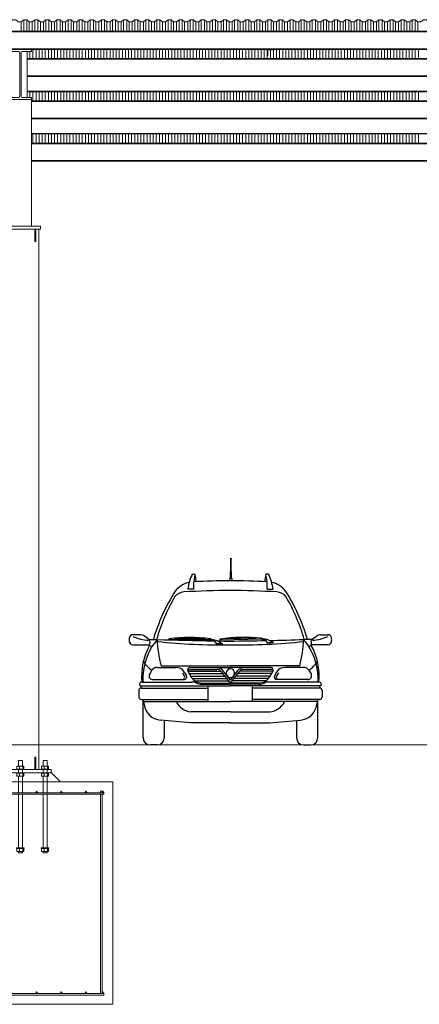
# Model space of a CAD drawing. Extents: x -1909 to 2133, y 2435 to 2805.
# Drawn here: x -289 to -159, y 2435 to 2754 of the extents above; entities that cross this region are included whole.
import ezdxf

# ---------------------------------------------------------------- set-up
doc = ezdxf.new("R2010")
doc.units = 0
doc.header["$LTSCALE"] = 0.25
doc.header["$MEASUREMENT"] = 0
doc.layers.get('0').update_dxf_attribs({"linetype": 'CONTINUOUS', "lineweight": 13})
for name, color, linetype, lineweight in [('COLUMN', 6, 'CONTINUOUS', 13), ('FOOTINGS', 3, 'CONTINUOUS', 13), ('STEEL', 1, 'CONTINUOUS', 13)]:
    doc.layers.add(name, color=color, linetype=linetype, lineweight=lineweight)
doc.layers.add('L1', color=7, linetype='CONTINUOUS')

# ---------------------------------------------------------------- blocks, each defined once
blk = doc.blocks.new('*U234')
at = {"layer": 'COLUMN'}
for points in [[(-6.5, -1), (6.5, -1), (6.5, 0), (-6.5, 0)], [(-5, -5), (-4.625, -5), (-4.625, -1), (-5, -1)], [(5, -5), (4.625, -5), (4.625, -1), (5, -1)], [(-5, -176), (-4.625, -176), (-4.625, -172), (-5, -172)], [(5, -176), (4.625, -176), (4.625, -172), (5, -172)], [(-10, -177), (10, -177), (10, -176), (-10, -176)]]:
    blk.add_lwpolyline(points, close=True, dxfattribs=at)
for points in [[(6, -15.125), (6, -1), (-6, -1), (-6, -15.125)], [(-6, -15.125), (-6, -176), (6, -176), (6, -15.125)]]:
    blk.add_lwpolyline(points, dxfattribs=at)
blk = doc.blocks.new('ANCHORS')
for p, q in [((-8.3, 5.12), (-8.3, 4.12)), ((-7.18, 5.12), (-7.18, 4.12)), ((-0.3, 5.12), (-0.3, 4.12)), ((0.82, 5.12), (0.82, 4.12)), ((7.7, 5.12), (7.7, 4.12)), ((8.82, 5.12), (8.82, 4.12)), ((-8.62, 0), (8.62, 0)), ((-8.3, 1.88), (-8.3, 2.88)), ((-7.18, 1.88), (-7.18, 2.88)), ((-0.3, 1.88), (-0.3, 2.88)), ((0.82, 1.88), (0.82, 2.88)), ((7.7, 1.88), (7.7, 2.88)), ((8.82, 1.88), (8.82, 2.88)), ((-8.3, -22.5), (-8.3, -21.5)), ((-7.18, -22.5), (-7.18, -21.5)), ((-0.3, -22.5), (-0.3, -21.5)), ((0.82, -22.5), (0.82, -21.5)), ((7.7, -22.5), (7.7, -21.5)), ((8.82, -22.5), (8.82, -21.5))]:
    blk.add_line(p, q)
for points in [[(-7.38, 5.12), (-7.38, 7), (-8.62, 7), (-8.62, 5.12)], [(-0.62, 5.12), (-0.62, 7), (0.62, 7), (0.62, 5.12)], [(7.38, 5.12), (7.38, 7), (8.62, 7), (8.62, 5.12)], [(-8.62, 4), (-8.62, 3)], [(-7.38, 3), (-7.38, 4)], [(-0.62, 4), (-0.62, 3)], [(0.62, 3), (0.62, 4)], [(7.38, 4), (7.38, 3)], [(8.62, 3), (8.62, 4)], [(-8.62, 1.88), (-8.62, -3.5)], [(-7.38, -3.5), (-7.38, 1.88)], [(-0.62, -3.5), (-0.62, 1.88)], [(0.62, 1.88), (0.62, -3.5)], [(7.38, -3.5), (7.38, 1.88)], [(8.62, 1.88), (8.62, -3.5)], [(-8.62, -4), (-8.62, -21.38)], [(-7.38, -21.38), (-7.38, -4)], [(-0.62, -21.38), (-0.62, -4)], [(0.62, -4), (0.62, -21.38)], [(7.38, -21.38), (7.38, -4)], [(8.62, -4), (8.62, -21.38)], [(-8.62, -22.5), (-8.62, -23), (-7.38, -23), (-7.38, -22.5)], [(0.62, -22.5), (0.62, -23), (-0.62, -23), (-0.62, -22.5)], [(8.62, -22.5), (8.62, -23), (7.38, -23), (7.38, -22.5)]]:
    blk.add_lwpolyline(points)
for points in [[(-9.25, 4), (-6.75, 4), (-6.75, 4.12), (-9.25, 4.12)], [(-9.12, 4.12), (-6.88, 4.12), (-6.88, 5.12), (-9.12, 5.12)], [(-1.25, 4), (1.25, 4), (1.25, 4.12), (-1.25, 4.12)], [(-1.12, 4.12), (1.12, 4.12), (1.12, 5.12), (-1.12, 5.12)], [(6.75, 4), (9.25, 4), (9.25, 4.12), (6.75, 4.12)], [(6.88, 4.12), (9.12, 4.12), (9.12, 5.12), (6.88, 5.12)], [(-9.25, 3), (-6.75, 3), (-6.75, 2.88), (-9.25, 2.88)], [(-9.12, 2.88), (-6.88, 2.88), (-6.88, 1.88), (-9.12, 1.88)], [(-1.25, 3), (1.25, 3), (1.25, 2.88), (-1.25, 2.88)], [(-1.12, 2.88), (1.12, 2.88), (1.12, 1.88), (-1.12, 1.88)], [(6.75, 3), (9.25, 3), (9.25, 2.88), (6.75, 2.88)], [(6.88, 2.88), (9.12, 2.88), (9.12, 1.88), (6.88, 1.88)], [(-9.25, -21.38), (-6.75, -21.38), (-6.75, -21.5), (-9.25, -21.5)], [(-9.12, -21.5), (-6.88, -21.5), (-6.88, -22.5), (-9.12, -22.5)], [(-1.25, -21.38), (1.25, -21.38), (1.25, -21.5), (-1.25, -21.5)], [(-1.12, -21.5), (1.12, -21.5), (1.12, -22.5), (-1.12, -22.5)], [(6.75, -21.38), (9.25, -21.38), (9.25, -21.5), (6.75, -21.5)], [(6.88, -21.5), (9.12, -21.5), (9.12, -22.5), (6.88, -22.5)]]:
    blk.add_lwpolyline(points, close=True)
blk = doc.blocks.new('*U224')
for p, q in [((1.15755, 15.62), (-1.53495, 15.62)), ((1.83755, 14.94), (1.83755, 1.31)), ((2.21755, 14.94), (2.21755, 1.31)), ((2.89755, 15.62), (5.59005, 15.62)), ((1.15755, 0.63), (-1.53495, 0.63)), ((2.89755, 0.63), (5.59005, 0.63))]:
    blk.add_line(p, q)
for points in [[(5.59005, 15.62), (5.59005, 16.25), (-1.53495, 16.25), (-1.53495, 15.62)], [(-1.53495, 0.63), (-1.53495, 0), (5.59005, 0), (5.59005, 0.63)]]:
    blk.add_lwpolyline(points)
for centre, start, end in [((1.15755, 14.94), 360, 450), ((2.89755, 14.94), 90, 180), ((1.15755, 1.31), 270, 360), ((2.89755, 1.31), 180, 270)]:
    blk.add_arc(centre, 0.68, start, end)
blk = doc.blocks.new('*U250')
at = {"layer": 'STEEL'}
for p, q in [((0, 5.875), (-647.75, 5.875)), ((-647.75, 5.66), (0, 5.66)), ((-647.75, 0.215), (0, 0.215)), ((-647.75, 0), (0, 0))]:
    blk.add_line(p, q, dxfattribs=at)
blk = doc.blocks.new('A$C361D2758')
for p, q in [((945.7, 1612.1), (945.7, 1731.8)), ((949.1, 1612.1), (949.1, 1731.8)), ((585, 1586.8), (611.6, 1586.8)), ((943.3, 1554.8), (943.3, 1612.1)), ((943.3, 1612.1), (951.4, 1612.1)), ((951.4, 1554.8), (951.4, 1612.1)), ((1297.6, 1586.8), (1271.1, 1586.8)), ((934.9, 1527.5), (940, 1554.8)), ((940, 1554.8), (954.7, 1554.8)), ((959.9, 1527.4), (954.7, 1554.8)), ((598.5, 1447.5), (543.5, 1447.5)), ((1284.1, 1447.5), (1339.1, 1447.5)), ((101.1, 1024.7), (33.5, 1024.7)), ((179.4, 984.2), (141, 1011.9)), ((1703.2, 984.2), (1741.7, 1011.9)), ((1781.5, 1024.7), (1849.1, 1024.7)), ((33.5, 930.6), (179.5, 930.6)), ((179.5, 930.6), (210.6, 914.1)), ((182.2, 982), (259.2, 980.6)), ((190.8, 962.1), (190.8, 941.9)), ((371.4, 981), (756.2, 981)), ((421.4, 991.3), (706.2, 991.3)), ((756.2, 981), (794.6, 966)), ((756.5, 986.5), (805.2, 975.4)), ((794.6, 966), (810.2, 942.3)), ((805.2, 975.4), (868.8, 942.7)), ((845.3, 977.5), (1229.9, 987.8)), ((895, 989), (1179.7, 996.7)), ((1229.9, 987.8), (1268.7, 973.9)), ((1230.1, 993.3), (1279.1, 983.5)), ((1268.7, 973.9), (1284.9, 950.5)), ((1279.1, 983.5), (1343.5, 952.5)), ((1700.5, 982), (1623.4, 980.6)), ((1703.1, 930.6), (1672.1, 914.1)), ((1691.9, 962.1), (1691.9, 941.9)), ((1849.1, 930.6), (1703.1, 930.6)), ((295.6, 736), (941.3, 736)), ((1587.1, 736), (941.3, 736)), ((210.3, 694.1), (189.7, 659.7)), ((258.7, 721.4), (433.6, 721.4)), ((494, 671.5), (514.6, 636.8)), ((511.3, 677.2), (531.9, 642.6)), ((544.9, 685.6), (854.9, 685.6)), ((544.9, 685.5), (577.4, 630.9)), ((554.6, 702.6), (814.5, 702.6)), ((558.3, 663), (873, 663)), ((564.4, 719.5), (941.3, 719.5)), ((932.4, 587.1), (859, 680.9)), ((941.3, 603.2), (872.3, 691.4)), ((1318.2, 719.5), (941.3, 719.5)), ((941.3, 603.2), (1010.3, 691.4)), ((950.2, 587.1), (1023.6, 680.9)), ((1324.3, 663), (1009.6, 663)), ((1337.7, 685.6), (1027.7, 685.6)), ((1328, 702.6), (1068.1, 702.6)), ((1337.7, 685.5), (1305.2, 630.9)), ((1371.4, 677.2), (1350.8, 642.6)), ((1388.6, 671.5), (1368, 636.8)), ((1623.9, 721.4), (1449, 721.4)), ((1672.3, 694.1), (1693, 659.7)), ((95.6, 568.7), (94.6, 565.4)), ((105.4, 550.8), (941.3, 550.8)), ((109.7, 528.2), (109.7, 550.8)), ((117.2, 584.7), (578.6, 584.7)), ((117.2, 584.7), (578.6, 584.7)), ((215.6, 608.5), (512.4, 608.5)), ((571.7, 640.5), (890.7, 640.5)), ((586.5, 617.9), (908.3, 617.9)), ((611, 595.3), (926, 595.3)), ((674.5, 575.7), (941.3, 575.7)), ((674.5, 564.4), (941.3, 564.4)), ((734.3, 402.7), (734.3, 550.8)), ((1208.2, 575.7), (941.3, 575.7)), ((1208.2, 564.4), (941.3, 564.4)), ((1777.2, 550.8), (941.3, 550.8)), ((1271.7, 595.3), (956.6, 595.3)), ((1296.1, 617.9), (974.3, 617.9)), ((1310.9, 640.5), (992, 640.5)), ((1148.3, 402.7), (1148.3, 550.8)), ((1765.4, 584.7), (1304, 584.7)), ((1765.4, 584.7), (1304, 584.7)), ((1667, 608.5), (1370.2, 608.5)), ((1772.9, 528.2), (1772.9, 550.8)), ((1787, 568.7), (1788, 565.4)), ((87.1, 505.6), (87.1, 446.4)), ((109.7, 528.2), (734.3, 528.2)), ((1772.9, 528.2), (1148.3, 528.2)), ((1795.5, 505.6), (1795.5, 446.4)), ((109.7, 423.9), (130.6, 423.9)), ((127.5, 67.8), (127.5, 423.9)), ((130.6, 423.9), (734.3, 423.9)), ((130.6, 423.9), (136.5, 377.8)), ((133.3, 402.7), (941.3, 402.7)), ((1749.3, 402.7), (941.3, 402.7)), ((1752, 423.9), (1148.3, 423.9)), ((1752, 423.9), (1746.1, 377.8)), ((1772.9, 423.9), (1752, 423.9)), ((1755.2, 67.8), (1755.2, 423.9)), ((941.3, 308.9), (574.1, 308.9)), ((941.3, 308.9), (1308.6, 308.9)), ((574.1, 205.8), (289.8, 230.7)), ((325.7, 227.6), (325.7, 67.8)), ((941.3, 205.8), (574.1, 205.8)), ((941.3, 205.8), (1308.6, 205.8)), ((1308.6, 205.8), (1592.8, 230.7)), ((1556.9, 227.6), (1556.9, 67.8)), ((258, 0), (195.2, 0)), ((1624.6, 0), (1687.4, 0))]:
    blk.add_line(p, q)
blk.add_circle((947.4, 1733.6), 2.5)
for centre, radius, start, end in [((1042.3, 1374.9), 504.1, 155.13811, 171.72138), ((1054.6, 1475), 456.9, 168.0415, 183.45561), ((168.5, 1475), 456.9, 5.38928, 14.16311), ((1714.1, 1475), 456.9, 165.83689, 174.61072), ((828, 1475), 456.9, 356.54439, 11.9585), ((840.3, 1374.9), 504.1, 8.27862, 24.86189), ((605.2, 1291.4), 225.9, 102.22838, 142.04526), ((1033.2, -6875.2), 8403.2, 90.62638, 92.95757), ((849.4, -6875.2), 8403.2, 87.04243, 89.37362), ((1277.5, 1291.4), 225.9, 37.95474, 77.77162), ((1864.7, 509.2), 1707.4, 147.35183, 163.95012), ((1939.5, 497.1), 1754, 149.92362, 163.99652), ((513.2, 1310), 112.9, 92.54995, 144.13982), ((1039.3, -8026.7), 9464.4, 90.58848, 93.21655), ((843.4, -8026.7), 9464.4, 86.78345, 89.41152), ((1369.4, 1310), 112.9, 35.86018, 87.45005), ((18, 509.2), 1707.4, 16.04988, 32.64817), ((-56.9, 497.1), 1754, 16.00348, 30.07638), ((33.5, 990.9), 33.9, 90, 171.51508), ((201.3, 1386.1), 413.5, 245.96253, 266.66861), ((101.1, 956.6), 68.1, 54.26222, 90), ((1681.4, 1386.1), 413.5, 273.33139, 294.03747), ((1781.5, 956.6), 68.1, 90, 125.73778), ((1849.1, 990.9), 33.9, 8.48492, 90), ((86.8, 977.7), 88.7, 168.15196, 191.84804), ((33.5, 964.5), 33.9, 188.48492, 270), ((699.4, 640.1), 585.1, 150.78513, 185.43474), ((163.5, 962.1), 27.3, 0, 54.26222), ((179.5, 941.9), 11.3, 270, 0), ((665.3, 621.8), 540.6, 138.68379, 147.26196), ((1091.9, 24658.7), 23692.7, 267.98582, 269.26284), ((1328.3, 1014.5), 1069.6, 181.81657, 195.09486), ((834, 6123), 5192, 263.65219, 271.18336), ((371.4, 983.8), 2.72, 96.07835, 270), ((563.8, -501.6), 1500.5, 82.62226, 97.37774), ((756.2, 983.8), 2.72, 270, 83.92165), ((790.7, 8002.6), 7060.3, 270.1581, 270.6338), ((987.2, 12040.7), 11074.7, 269.14051, 269.76255), ((845.2, 980.2), 2.72, 97.61994, 271.54159), ((1077.5, -499.4), 1500.5, 84.16385, 98.91933), ((590.7, 36573.9), 35609.6, 270.5642, 271.09442), ((1048.6, 6123), 5192, 268.81664, 276.34781), ((1229.9, 990.6), 2.72, 271.54159, 85.46324), ((1075.5, 8007.8), 7060.3, 271.69969, 272.17539), ((790.7, 24658.7), 23692.7, 271.24127, 272.01418), ((554.3, 1014.5), 1069.6, 344.90514, 358.18343), ((1217.4, 621.8), 540.6, 32.73804, 41.31621), ((1719.1, 962.1), 27.3, 125.73778, 180), ((1703.1, 941.9), 11.3, 180, 270), ((1183.2, 640.1), 585.1, 354.56526, 29.21487), ((1849.1, 964.5), 33.9, 270, 351.51508), ((1795.8, 977.7), 88.7, 348.15196, 11.84804), ((710.3, 608.8), 585.6, 148.57755, 182.47883), ((1172.4, 608.8), 585.6, 357.52117, 31.42245), ((375.3, 930.1), 287.9, 212.42397, 235.05928), ((1507.4, 930.1), 287.9, 304.94072, 327.57603), ((218.7, 642.2), 33.9, 148.95316, 270), ((258.7, 664.9), 56.5, 90, 148.95316), ((433.6, 631.1), 90.3, 30.73639, 90), ((512.4, 631.1), 22.6, 270, 30.73639), ((564.4, 697), 22.6, 90, 210.73639), ((554.6, 691.3), 11.3, 90, 210.73639), ((814.5, 646.1), 73.4, 38.04072, 90), ((814.5, 646.1), 56.5, 38.04072, 90), ((941.3, 667.5), 39.6, 90, 270), ((941.3, 667.5), 39.6, 270, 90), ((1068.1, 646.1), 73.4, 90, 141.95928), ((1068.1, 646.1), 56.5, 90, 141.95928), ((1318.2, 697), 22.6, 329.26361, 90), ((1328, 691.3), 11.3, 329.26361, 90), ((1370.2, 631.1), 22.6, 149.26361, 270), ((1449, 631.1), 90.3, 90, 149.26361), ((1623.9, 664.9), 56.5, 31.04684, 90), ((1663.9, 642.2), 33.9, 270, 31.04684), ((105.4, 562.1), 11.3, 163.07304, 270), ((117.2, 562.1), 22.6, 90, 163.07304), ((504.9, 631.1), 11.3, 270, 30.73639), ((674.5, 688.7), 112.9, 210.73639, 270), ((578.6, 471.7), 112.9, 66.15732, 90), ((674.5, 688.7), 124.2, 246.15732, 270), ((941.3, 594.1), 11.3, 218.04072, 270), ((941.3, 594.1), 11.3, 270, 321.95928), ((1208.2, 688.7), 112.9, 270, 329.26361), ((1208.2, 688.7), 124.2, 270, 293.84268), ((1304, 471.7), 112.9, 90, 113.84268), ((1377.7, 631.1), 11.3, 149.26361, 270), ((1765.4, 562.1), 22.6, 16.92696, 90), ((1777.2, 562.1), 11.3, 270, 16.92696), ((109.7, 505.6), 22.6, 90, 180), ((1772.9, 505.6), 22.6, 0, 90), ((109.7, 446.4), 22.6, 180, 270), ((304.6, 399.5), 169.4, 187.34353, 264.99616), ((588.8, 477.6), 169.4, 206.26457, 264.99616), ((1293.8, 477.6), 169.4, 275.00384, 333.73543), ((1578.1, 399.5), 169.4, 275.00384, 352.65647), ((1772.9, 446.4), 22.6, 270, 0), ((195.2, 67.8), 67.8, 180, 270), ((258, 67.8), 67.8, 270, 0), ((1624.6, 67.8), 67.8, 180, 270), ((1687.4, 67.8), 67.8, 270, 0)]:
    blk.add_arc(centre, radius, start, end)
blk = doc.blocks.new('*U284')
blk.add_lwpolyline([(-18.5, 0.375), (-17.5, 0.375), (-16.7, -0.375), (-15.7, -0.375), (-14.9, 0.375), (-13.9, 0.375), (-13.1, -0.375), (-12.1, -0.375), (-11.3, 0.375), (-10.3, 0.375), (-9.5, -0.375), (-8.5, -0.375), (-7.7, 0.375), (-6.7, 0.375), (-5.9, -0.375), (-4.9, -0.375), (-4.1, 0.375), (-3.1, 0.375), (-2.3, -0.375), (-1.3, -0.375), (-0.5, 0.375), (0.5, 0.375), (1.3, -0.375), (2.3, -0.375), (3.1, 0.375), (4.1, 0.375), (4.9, -0.375), (5.9, -0.375), (6.7, 0.375), (7.7, 0.375), (8.5, -0.375), (9.5, -0.375), (10.3, 0.375), (11.3, 0.375), (12.1, -0.375), (13.1, -0.375), (13.9, 0.375), (14.9, 0.375), (15.7, -0.375), (16.7, -0.375), (17.5, 0.375), (18.5, 0.375)])
blk = doc.blocks.new('*U285')
at = {"color": 0, "linetype": 'ByBlock', "lineweight": -2, "transparency": 16777216}
for p in [(1584, 0), (1620, 0), (1656, 0), (1692, 0), (1728, 0)]:
    blk.add_blockref('*U284', p, dxfattribs=at)

msp = doc.modelspace()

# ---------------------------------------------------------------- linework, layer by layer
for p, q in [((-288.54, 2752.96), (-288.54, 2749.96)), ((-287.74, 2753.71), (-287.74, 2749.96)), ((-286.74, 2753.71), (-286.74, 2749.96)), ((-285.94, 2752.96), (-285.94, 2749.96)), ((-284.94, 2752.96), (-284.94, 2749.96)), ((-284.14, 2753.71), (-284.14, 2749.96)), ((-283.14, 2753.71), (-283.14, 2749.96)), ((-282.34, 2752.96), (-282.34, 2749.96)), ((-281.34, 2752.96), (-281.34, 2749.96)), ((-280.54, 2753.71), (-280.54, 2749.96)), ((-279.54, 2753.71), (-279.54, 2749.96)), ((-278.74, 2752.96), (-278.74, 2749.96)), ((-277.74, 2752.96), (-277.74, 2749.96)), ((-276.94, 2753.71), (-276.94, 2749.96)), ((-275.94, 2753.71), (-275.94, 2749.96)), ((-275.14, 2752.96), (-275.14, 2749.96)), ((-274.14, 2752.96), (-274.14, 2749.96)), ((-273.34, 2753.71), (-273.34, 2749.96)), ((-272.34, 2753.71), (-272.34, 2749.96)), ((-271.54, 2752.96), (-271.54, 2749.96)), ((-270.54, 2752.96), (-270.54, 2749.96)), ((-269.74, 2753.71), (-269.74, 2749.96)), ((-268.74, 2753.71), (-268.74, 2749.96)), ((-267.94, 2752.96), (-267.94, 2749.96)), ((-266.94, 2752.96), (-266.94, 2749.96)), ((-266.14, 2753.71), (-266.14, 2749.96)), ((-265.14, 2753.71), (-265.14, 2749.96)), ((-264.34, 2752.96), (-264.34, 2749.96)), ((-263.34, 2752.96), (-263.34, 2749.96)), ((-262.54, 2753.71), (-262.54, 2749.96)), ((-261.54, 2753.71), (-261.54, 2749.96)), ((-260.74, 2752.96), (-260.74, 2749.96)), ((-259.74, 2752.96), (-259.74, 2749.96)), ((-258.94, 2753.71), (-258.94, 2749.96)), ((-257.94, 2753.71), (-257.94, 2749.96)), ((-257.14, 2752.96), (-257.14, 2749.96)), ((-256.14, 2752.96), (-256.14, 2749.96)), ((-255.34, 2753.71), (-255.34, 2749.96)), ((-254.34, 2753.71), (-254.34, 2749.96)), ((-253.54, 2752.96), (-253.54, 2749.96)), ((-252.54, 2752.96), (-252.54, 2749.96)), ((-251.74, 2753.71), (-251.74, 2749.96)), ((-250.74, 2753.71), (-250.74, 2749.96)), ((-249.94, 2752.96), (-249.94, 2749.96)), ((-248.94, 2752.96), (-248.94, 2749.96)), ((-248.14, 2753.71), (-248.14, 2749.96)), ((-247.14, 2753.71), (-247.14, 2749.96)), ((-246.34, 2752.96), (-246.34, 2749.96)), ((-245.34, 2752.96), (-245.34, 2749.96)), ((-244.54, 2753.71), (-244.54, 2749.96)), ((-243.54, 2753.71), (-243.54, 2749.96)), ((-242.74, 2752.96), (-242.74, 2749.96)), ((-241.74, 2752.96), (-241.74, 2749.96)), ((-240.94, 2753.71), (-240.94, 2749.96)), ((-239.94, 2753.71), (-239.94, 2749.96)), ((-239.14, 2752.96), (-239.14, 2749.96)), ((-238.14, 2752.96), (-238.14, 2749.96)), ((-237.34, 2753.71), (-237.34, 2749.96)), ((-236.34, 2753.71), (-236.34, 2749.96)), ((-235.54, 2752.96), (-235.54, 2749.96)), ((-234.54, 2752.96), (-234.54, 2749.96)), ((-233.74, 2753.71), (-233.74, 2749.96)), ((-232.74, 2753.71), (-232.74, 2749.96)), ((-231.94, 2752.96), (-231.94, 2749.96)), ((-230.94, 2752.96), (-230.94, 2749.96)), ((-230.14, 2753.71), (-230.14, 2749.96)), ((-229.14, 2753.71), (-229.14, 2749.96)), ((-228.34, 2752.96), (-228.34, 2749.96)), ((-227.34, 2752.96), (-227.34, 2749.96)), ((-226.54, 2753.71), (-226.54, 2749.96)), ((-225.54, 2753.71), (-225.54, 2749.96)), ((-224.74, 2752.96), (-224.74, 2749.96)), ((-223.74, 2752.96), (-223.74, 2749.96)), ((-222.94, 2753.71), (-222.94, 2749.96)), ((-221.94, 2753.71), (-221.94, 2749.96)), ((-221.14, 2752.96), (-221.14, 2749.96)), ((-220.14, 2752.96), (-220.14, 2749.96)), ((-219.34, 2753.71), (-219.34, 2749.96)), ((-218.34, 2753.71), (-218.34, 2749.96)), ((-217.54, 2752.96), (-217.54, 2749.96)), ((-216.54, 2752.96), (-216.54, 2749.96)), ((-215.74, 2753.71), (-215.74, 2749.96)), ((-214.74, 2753.71), (-214.74, 2749.96)), ((-213.94, 2752.96), (-213.94, 2749.96)), ((-212.94, 2752.96), (-212.94, 2749.96)), ((-212.14, 2753.71), (-212.14, 2749.96)), ((-211.14, 2753.71), (-211.14, 2749.96)), ((-210.34, 2752.96), (-210.34, 2749.96)), ((-209.34, 2752.96), (-209.34, 2749.96)), ((-208.54, 2753.71), (-208.54, 2749.96)), ((-207.54, 2753.71), (-207.54, 2749.96)), ((-206.74, 2752.96), (-206.74, 2749.96)), ((-205.74, 2752.96), (-205.74, 2749.96)), ((-204.94, 2753.71), (-204.94, 2749.96)), ((-203.94, 2753.71), (-203.94, 2749.96)), ((-203.14, 2752.96), (-203.14, 2749.96)), ((-202.14, 2752.96), (-202.14, 2749.96)), ((-201.34, 2753.71), (-201.34, 2749.96)), ((-200.34, 2753.71), (-200.34, 2749.96)), ((-199.54, 2752.96), (-199.54, 2749.96)), ((-198.54, 2752.96), (-198.54, 2749.96)), ((-197.74, 2753.71), (-197.74, 2749.96)), ((-196.74, 2753.71), (-196.74, 2749.96)), ((-195.94, 2752.96), (-195.94, 2749.96)), ((-194.94, 2752.96), (-194.94, 2749.96)), ((-194.14, 2753.71), (-194.14, 2749.96)), ((-193.14, 2753.71), (-193.14, 2749.96)), ((-192.34, 2752.96), (-192.34, 2749.96)), ((-191.34, 2752.96), (-191.34, 2749.96)), ((-190.54, 2753.71), (-190.54, 2749.96)), ((-189.54, 2753.71), (-189.54, 2749.96)), ((-188.74, 2752.96), (-188.74, 2749.96)), ((-187.74, 2752.96), (-187.74, 2749.96)), ((-186.94, 2753.71), (-186.94, 2749.96)), ((-185.94, 2753.71), (-185.94, 2749.96)), ((-185.14, 2752.96), (-185.14, 2749.96)), ((-184.14, 2752.96), (-184.14, 2749.96)), ((-183.34, 2753.71), (-183.34, 2749.96)), ((-182.34, 2753.71), (-182.34, 2749.96)), ((-181.54, 2752.96), (-181.54, 2749.96)), ((-180.54, 2752.96), (-180.54, 2749.96)), ((-179.74, 2753.71), (-179.74, 2749.96)), ((-178.74, 2753.71), (-178.74, 2749.96)), ((-177.94, 2752.96), (-177.94, 2749.96)), ((-176.94, 2752.96), (-176.94, 2749.96)), ((-176.14, 2753.71), (-176.14, 2749.96)), ((-175.14, 2753.71), (-175.14, 2749.96)), ((-174.34, 2752.96), (-174.34, 2749.96)), ((-173.34, 2752.96), (-173.34, 2749.96)), ((-172.54, 2753.71), (-172.54, 2749.96)), ((-171.54, 2753.71), (-171.54, 2749.96)), ((-170.74, 2752.96), (-170.74, 2749.96)), ((-169.74, 2752.96), (-169.74, 2749.96)), ((-168.94, 2753.71), (-168.94, 2749.96)), ((-167.94, 2753.71), (-167.94, 2749.96)), ((-167.14, 2752.96), (-167.14, 2749.96)), ((-166.14, 2752.96), (-166.14, 2749.96)), ((-165.34, 2753.71), (-165.34, 2749.96)), ((-164.34, 2753.71), (-164.34, 2749.96)), ((-163.54, 2752.96), (-163.54, 2749.96)), ((-162.54, 2752.96), (-162.54, 2749.96)), ((-161.74, 2753.71), (-161.74, 2749.96)), ((-160.74, 2753.71), (-160.74, 2749.96)), ((-159.94, 2752.96), (-159.94, 2749.96)), ((-1908.79, 2749.96), (683.21, 2749.96)), ((-285.74, 2743.46), (-285.74, 2741.15)), ((-284.74, 2744.09), (-284.74, 2741.15)), ((-283.74, 2744.09), (-283.74, 2741.15)), ((-282.74, 2744.09), (-282.74, 2741.15)), ((-281.74, 2744.09), (-281.74, 2741.15)), ((-280.74, 2744.09), (-280.74, 2741.15)), ((-279.74, 2744.09), (-279.74, 2741.15)), ((-278.74, 2744.09), (-278.74, 2741.15)), ((-277.74, 2744.09), (-277.74, 2741.15)), ((-276.74, 2744.09), (-276.74, 2741.15)), ((-275.74, 2744.09), (-275.74, 2741.15)), ((-274.74, 2744.09), (-274.74, 2741.15)), ((-273.74, 2744.09), (-273.74, 2741.15)), ((-272.74, 2744.09), (-272.74, 2741.15)), ((-271.74, 2744.09), (-271.74, 2741.15)), ((-270.74, 2744.09), (-270.74, 2741.15)), ((-269.74, 2744.09), (-269.74, 2741.15)), ((-268.74, 2744.09), (-268.74, 2741.15)), ((-267.74, 2744.09), (-267.74, 2741.15)), ((-266.74, 2744.09), (-266.74, 2741.15)), ((-265.74, 2744.09), (-265.74, 2741.15)), ((-264.74, 2744.09), (-264.74, 2741.15)), ((-263.74, 2744.09), (-263.74, 2741.15)), ((-262.74, 2744.09), (-262.74, 2741.15)), ((-261.74, 2744.09), (-261.74, 2741.15)), ((-260.74, 2744.09), (-260.74, 2741.15)), ((-259.74, 2744.09), (-259.74, 2741.15)), ((-258.74, 2744.09), (-258.74, 2741.15)), ((-257.74, 2744.09), (-257.74, 2741.15)), ((-256.74, 2744.09), (-256.74, 2741.15)), ((-255.74, 2744.09), (-255.74, 2741.15)), ((-254.74, 2744.09), (-254.74, 2741.15)), ((-253.74, 2744.09), (-253.74, 2741.15)), ((-252.74, 2744.09), (-252.74, 2741.15)), ((-251.74, 2744.09), (-251.74, 2741.15)), ((-250.74, 2744.09), (-250.74, 2741.15)), ((-249.74, 2744.09), (-249.74, 2741.15)), ((-248.74, 2744.09), (-248.74, 2741.15)), ((-247.74, 2744.09), (-247.74, 2741.15)), ((-246.74, 2744.09), (-246.74, 2741.15)), ((-245.74, 2744.09), (-245.74, 2741.15)), ((-244.74, 2744.09), (-244.74, 2741.15)), ((-243.74, 2744.09), (-243.74, 2741.15)), ((-242.74, 2744.09), (-242.74, 2741.15)), ((-241.74, 2744.09), (-241.74, 2741.15)), ((-240.74, 2744.09), (-240.74, 2741.15)), ((-239.74, 2744.09), (-239.74, 2741.15)), ((-238.74, 2744.09), (-238.74, 2741.15)), ((-237.74, 2744.09), (-237.74, 2741.15)), ((-236.74, 2744.09), (-236.74, 2741.15)), ((-235.74, 2744.09), (-235.74, 2741.15)), ((-234.74, 2744.09), (-234.74, 2741.15)), ((-233.74, 2744.09), (-233.74, 2741.15)), ((-232.74, 2744.09), (-232.74, 2741.15)), ((-231.74, 2744.09), (-231.74, 2741.15)), ((-230.74, 2744.09), (-230.74, 2741.15)), ((-229.74, 2744.09), (-229.74, 2741.15)), ((-228.74, 2744.09), (-228.74, 2741.15)), ((-227.74, 2744.09), (-227.74, 2741.15)), ((-226.74, 2744.09), (-226.74, 2741.15)), ((-225.74, 2744.09), (-225.74, 2741.15)), ((-224.74, 2744.09), (-224.74, 2741.15)), ((-223.74, 2744.09), (-223.74, 2741.15)), ((-222.74, 2744.09), (-222.74, 2741.15)), ((-221.74, 2744.09), (-221.74, 2741.15)), ((-220.74, 2744.09), (-220.74, 2741.15)), ((-219.74, 2744.09), (-219.74, 2741.15)), ((-218.74, 2744.09), (-218.74, 2741.15)), ((-217.74, 2744.09), (-217.74, 2741.15)), ((-216.74, 2744.09), (-216.74, 2741.15)), ((-215.74, 2744.09), (-215.74, 2741.15)), ((-214.74, 2744.09), (-214.74, 2741.15)), ((-213.74, 2744.09), (-213.74, 2741.15)), ((-212.74, 2744.09), (-212.74, 2741.15)), ((-211.74, 2744.09), (-211.74, 2741.15)), ((-210.74, 2744.09), (-210.74, 2741.15)), ((-209.74, 2744.09), (-209.74, 2741.15)), ((-208.74, 2744.09), (-208.74, 2741.15)), ((-207.74, 2744.09), (-207.74, 2741.15)), ((-206.74, 2744.09), (-206.74, 2741.15)), ((-205.74, 2744.09), (-205.74, 2741.15)), ((-204.74, 2744.09), (-204.74, 2741.15)), ((-203.74, 2744.09), (-203.74, 2741.15)), ((-202.74, 2744.09), (-202.74, 2741.15)), ((-201.74, 2744.09), (-201.74, 2741.15)), ((-200.74, 2744.09), (-200.74, 2741.15)), ((-199.74, 2744.09), (-199.74, 2741.15)), ((-198.74, 2744.09), (-198.74, 2741.15)), ((-197.74, 2744.09), (-197.74, 2741.15)), ((-196.74, 2744.09), (-196.74, 2741.15)), ((-195.74, 2744.09), (-195.74, 2741.15)), ((-194.74, 2744.09), (-194.74, 2741.15)), ((-193.74, 2744.09), (-193.74, 2741.15)), ((-192.74, 2744.09), (-192.74, 2741.15)), ((-191.74, 2744.09), (-191.74, 2741.15)), ((-190.74, 2744.09), (-190.74, 2741.15)), ((-189.74, 2744.09), (-189.74, 2741.15)), ((-188.74, 2744.09), (-188.74, 2741.15)), ((-187.74, 2744.09), (-187.74, 2741.15)), ((-186.74, 2744.09), (-186.74, 2741.15)), ((-185.74, 2744.09), (-185.74, 2741.15)), ((-184.74, 2744.09), (-184.74, 2741.15)), ((-183.74, 2744.09), (-183.74, 2741.15)), ((-182.74, 2744.09), (-182.74, 2741.15)), ((-181.74, 2744.09), (-181.74, 2741.15)), ((-180.74, 2744.09), (-180.74, 2741.15)), ((-179.74, 2744.09), (-179.74, 2741.15)), ((-178.74, 2744.09), (-178.74, 2741.15)), ((-177.74, 2744.09), (-177.74, 2741.15)), ((-176.74, 2744.09), (-176.74, 2741.15)), ((-175.74, 2744.09), (-175.74, 2741.15)), ((-174.74, 2744.09), (-174.74, 2741.15)), ((-173.74, 2744.09), (-173.74, 2741.15)), ((-172.74, 2744.09), (-172.74, 2741.15)), ((-171.74, 2744.09), (-171.74, 2741.15)), ((-170.74, 2744.09), (-170.74, 2741.15)), ((-169.74, 2744.09), (-169.74, 2741.15)), ((-168.74, 2744.09), (-168.74, 2741.15)), ((-167.74, 2744.09), (-167.74, 2741.15)), ((-166.74, 2744.09), (-166.74, 2741.15)), ((-165.74, 2744.09), (-165.74, 2741.15)), ((-164.74, 2744.09), (-164.74, 2741.15)), ((-163.74, 2744.09), (-163.74, 2741.15)), ((-162.74, 2744.09), (-162.74, 2741.15)), ((-161.74, 2744.09), (-161.74, 2741.15)), ((-160.74, 2744.09), (-160.74, 2741.15)), ((-159.74, 2744.09), (-159.74, 2741.15)), ((-285.74, 2730.4), (-285.74, 2728.47)), ((-284.74, 2730.4), (-284.74, 2727.46)), ((-283.74, 2730.4), (-283.74, 2727.46)), ((-282.74, 2730.4), (-282.74, 2727.46)), ((-281.74, 2730.4), (-281.74, 2727.46)), ((-280.74, 2730.4), (-280.74, 2727.46)), ((-279.74, 2730.4), (-279.74, 2727.46)), ((-278.74, 2730.4), (-278.74, 2727.46)), ((-277.74, 2730.4), (-277.74, 2727.46)), ((-276.74, 2730.4), (-276.74, 2727.46)), ((-275.74, 2730.4), (-275.74, 2727.46)), ((-274.74, 2730.4), (-274.74, 2727.46)), ((-273.74, 2730.4), (-273.74, 2727.46)), ((-272.74, 2730.4), (-272.74, 2727.46)), ((-271.74, 2730.4), (-271.74, 2727.46)), ((-270.74, 2730.4), (-270.74, 2727.46)), ((-269.74, 2730.4), (-269.74, 2727.46)), ((-268.74, 2730.4), (-268.74, 2727.46)), ((-267.74, 2730.4), (-267.74, 2727.46)), ((-266.74, 2730.4), (-266.74, 2727.46)), ((-265.74, 2730.4), (-265.74, 2727.46)), ((-264.74, 2730.4), (-264.74, 2727.46)), ((-263.74, 2730.4), (-263.74, 2727.46)), ((-262.74, 2730.4), (-262.74, 2727.46)), ((-261.74, 2730.4), (-261.74, 2727.46)), ((-260.74, 2730.4), (-260.74, 2727.46)), ((-259.74, 2730.4), (-259.74, 2727.46)), ((-258.74, 2730.4), (-258.74, 2727.46)), ((-257.74, 2730.4), (-257.74, 2727.46)), ((-256.74, 2730.4), (-256.74, 2727.46)), ((-255.74, 2730.4), (-255.74, 2727.46)), ((-254.74, 2730.4), (-254.74, 2727.46)), ((-253.74, 2730.4), (-253.74, 2727.46)), ((-252.74, 2730.4), (-252.74, 2727.46)), ((-251.74, 2730.4), (-251.74, 2727.46)), ((-250.74, 2730.4), (-250.74, 2727.46)), ((-249.74, 2730.4), (-249.74, 2727.46)), ((-248.74, 2730.4), (-248.74, 2727.46)), ((-247.74, 2730.4), (-247.74, 2727.46)), ((-246.74, 2730.4), (-246.74, 2727.46)), ((-245.74, 2730.4), (-245.74, 2727.46)), ((-244.74, 2730.4), (-244.74, 2727.46)), ((-243.74, 2730.4), (-243.74, 2727.46)), ((-242.74, 2730.4), (-242.74, 2727.46)), ((-241.74, 2730.4), (-241.74, 2727.46)), ((-240.74, 2730.4), (-240.74, 2727.46)), ((-239.74, 2730.4), (-239.74, 2727.46)), ((-238.74, 2730.4), (-238.74, 2727.46)), ((-237.74, 2730.4), (-237.74, 2727.46)), ((-236.74, 2730.4), (-236.74, 2727.46)), ((-235.74, 2730.4), (-235.74, 2727.46)), ((-234.74, 2730.4), (-234.74, 2727.46)), ((-233.74, 2730.4), (-233.74, 2727.46)), ((-232.74, 2730.4), (-232.74, 2727.46)), ((-231.74, 2730.4), (-231.74, 2727.46)), ((-230.74, 2730.4), (-230.74, 2727.46)), ((-229.74, 2730.4), (-229.74, 2727.46)), ((-228.74, 2730.4), (-228.74, 2727.46)), ((-227.74, 2730.4), (-227.74, 2727.46)), ((-226.74, 2730.4), (-226.74, 2727.46)), ((-225.74, 2730.4), (-225.74, 2727.46)), ((-224.74, 2730.4), (-224.74, 2727.46)), ((-223.74, 2730.4), (-223.74, 2727.46)), ((-222.74, 2730.4), (-222.74, 2727.46)), ((-221.74, 2730.4), (-221.74, 2727.46)), ((-220.74, 2730.4), (-220.74, 2727.46)), ((-219.74, 2730.4), (-219.74, 2727.46)), ((-218.74, 2730.4), (-218.74, 2727.46)), ((-217.74, 2730.4), (-217.74, 2727.46)), ((-216.74, 2730.4), (-216.74, 2727.46)), ((-215.74, 2730.4), (-215.74, 2727.46)), ((-214.74, 2730.4), (-214.74, 2727.46)), ((-213.74, 2730.4), (-213.74, 2727.46)), ((-212.74, 2730.4), (-212.74, 2727.46)), ((-211.74, 2730.4), (-211.74, 2727.46)), ((-210.74, 2730.4), (-210.74, 2727.46)), ((-209.74, 2730.4), (-209.74, 2727.46)), ((-208.74, 2730.4), (-208.74, 2727.46)), ((-207.74, 2730.4), (-207.74, 2727.46)), ((-206.74, 2730.4), (-206.74, 2727.46)), ((-205.74, 2730.4), (-205.74, 2727.46)), ((-204.74, 2730.4), (-204.74, 2727.46)), ((-203.74, 2730.4), (-203.74, 2727.46)), ((-202.74, 2730.4), (-202.74, 2727.46)), ((-201.74, 2730.4), (-201.74, 2727.46)), ((-200.74, 2730.4), (-200.74, 2727.46)), ((-199.74, 2730.4), (-199.74, 2727.46)), ((-198.74, 2730.4), (-198.74, 2727.46)), ((-197.74, 2730.4), (-197.74, 2727.46)), ((-196.74, 2730.4), (-196.74, 2727.46)), ((-195.74, 2730.4), (-195.74, 2727.46)), ((-194.74, 2730.4), (-194.74, 2727.46)), ((-193.74, 2730.4), (-193.74, 2727.46)), ((-192.74, 2730.4), (-192.74, 2727.46)), ((-191.74, 2730.4), (-191.74, 2727.46)), ((-190.74, 2730.4), (-190.74, 2727.46)), ((-189.74, 2730.4), (-189.74, 2727.46)), ((-188.74, 2730.4), (-188.74, 2727.46)), ((-187.74, 2730.4), (-187.74, 2727.46)), ((-186.74, 2730.4), (-186.74, 2727.46)), ((-185.74, 2730.4), (-185.74, 2727.46)), ((-184.74, 2730.4), (-184.74, 2727.46)), ((-183.74, 2730.4), (-183.74, 2727.46)), ((-182.74, 2730.4), (-182.74, 2727.46)), ((-181.74, 2730.4), (-181.74, 2727.46)), ((-180.74, 2730.4), (-180.74, 2727.46)), ((-179.74, 2730.4), (-179.74, 2727.46)), ((-178.74, 2730.4), (-178.74, 2727.46)), ((-177.74, 2730.4), (-177.74, 2727.46)), ((-176.74, 2730.4), (-176.74, 2727.46)), ((-175.74, 2730.4), (-175.74, 2727.46)), ((-174.74, 2730.4), (-174.74, 2727.46)), ((-173.74, 2730.4), (-173.74, 2727.46)), ((-172.74, 2730.4), (-172.74, 2727.46)), ((-171.74, 2730.4), (-171.74, 2727.46)), ((-170.74, 2730.4), (-170.74, 2727.46)), ((-169.74, 2730.4), (-169.74, 2727.46)), ((-168.74, 2730.4), (-168.74, 2727.46)), ((-167.74, 2730.4), (-167.74, 2727.46)), ((-166.74, 2730.4), (-166.74, 2727.46)), ((-165.74, 2730.4), (-165.74, 2727.46)), ((-164.74, 2730.4), (-164.74, 2727.46)), ((-163.74, 2730.4), (-163.74, 2727.46)), ((-162.74, 2730.4), (-162.74, 2727.46)), ((-161.74, 2730.4), (-161.74, 2727.46)), ((-160.74, 2730.4), (-160.74, 2727.46)), ((-159.74, 2730.4), (-159.74, 2727.46)), ((-284.74, 2716.71), (-284.74, 2713.77)), ((-283.74, 2716.71), (-283.74, 2713.77)), ((-282.74, 2716.71), (-282.74, 2713.77)), ((-281.74, 2716.71), (-281.74, 2713.77)), ((-280.74, 2716.71), (-280.74, 2713.77)), ((-279.74, 2716.71), (-279.74, 2713.77)), ((-278.74, 2716.71), (-278.74, 2713.77)), ((-277.74, 2716.71), (-277.74, 2713.77)), ((-276.74, 2716.71), (-276.74, 2713.77)), ((-275.74, 2716.71), (-275.74, 2713.77)), ((-274.74, 2716.71), (-274.74, 2713.77)), ((-273.74, 2716.71), (-273.74, 2713.77)), ((-272.74, 2716.71), (-272.74, 2713.77)), ((-271.74, 2716.71), (-271.74, 2713.77)), ((-270.74, 2716.71), (-270.74, 2713.77)), ((-269.74, 2716.71), (-269.74, 2713.77)), ((-268.74, 2716.71), (-268.74, 2713.77)), ((-267.74, 2716.71), (-267.74, 2713.77)), ((-266.74, 2716.71), (-266.74, 2713.77)), ((-265.74, 2716.71), (-265.74, 2713.77)), ((-264.74, 2716.71), (-264.74, 2713.77)), ((-263.74, 2716.71), (-263.74, 2713.77)), ((-262.74, 2716.71), (-262.74, 2713.77)), ((-261.74, 2716.71), (-261.74, 2713.77)), ((-260.74, 2716.71), (-260.74, 2713.77)), ((-259.74, 2716.71), (-259.74, 2713.77)), ((-258.74, 2716.71), (-258.74, 2713.77)), ((-257.74, 2716.71), (-257.74, 2713.77)), ((-256.74, 2716.71), (-256.74, 2713.77)), ((-255.74, 2716.71), (-255.74, 2713.77)), ((-254.74, 2716.71), (-254.74, 2713.77)), ((-253.74, 2716.71), (-253.74, 2713.77)), ((-252.74, 2716.71), (-252.74, 2713.77)), ((-251.74, 2716.71), (-251.74, 2713.77)), ((-250.74, 2716.71), (-250.74, 2713.77)), ((-249.74, 2716.71), (-249.74, 2713.77)), ((-248.74, 2716.71), (-248.74, 2713.77)), ((-247.74, 2716.71), (-247.74, 2713.77)), ((-246.74, 2716.71), (-246.74, 2713.77)), ((-245.74, 2716.71), (-245.74, 2713.77)), ((-244.74, 2716.71), (-244.74, 2713.77)), ((-243.74, 2716.71), (-243.74, 2713.77)), ((-242.74, 2716.71), (-242.74, 2713.77)), ((-241.74, 2716.71), (-241.74, 2713.77)), ((-240.74, 2716.71), (-240.74, 2713.77)), ((-239.74, 2716.71), (-239.74, 2713.77)), ((-238.74, 2716.71), (-238.74, 2713.77)), ((-237.74, 2716.71), (-237.74, 2713.77)), ((-236.74, 2716.71), (-236.74, 2713.77)), ((-235.74, 2716.71), (-235.74, 2713.77)), ((-234.74, 2716.71), (-234.74, 2713.77)), ((-233.74, 2716.71), (-233.74, 2713.77)), ((-232.74, 2716.71), (-232.74, 2713.77)), ((-231.74, 2716.71), (-231.74, 2713.77)), ((-230.74, 2716.71), (-230.74, 2713.77)), ((-229.74, 2716.71), (-229.74, 2713.77)), ((-228.74, 2716.71), (-228.74, 2713.77)), ((-227.74, 2716.71), (-227.74, 2713.77)), ((-226.74, 2716.71), (-226.74, 2713.77)), ((-225.74, 2716.71), (-225.74, 2713.77)), ((-224.74, 2716.71), (-224.74, 2713.77)), ((-223.74, 2716.71), (-223.74, 2713.77)), ((-222.74, 2716.71), (-222.74, 2713.77)), ((-221.74, 2716.71), (-221.74, 2713.77)), ((-220.74, 2716.71), (-220.74, 2713.77)), ((-219.74, 2716.71), (-219.74, 2713.77)), ((-218.74, 2716.71), (-218.74, 2713.77)), ((-217.74, 2716.71), (-217.74, 2713.77)), ((-216.74, 2716.71), (-216.74, 2713.77)), ((-215.74, 2716.71), (-215.74, 2713.77)), ((-214.74, 2716.71), (-214.74, 2713.77)), ((-213.74, 2716.71), (-213.74, 2713.77)), ((-212.74, 2716.71), (-212.74, 2713.77)), ((-211.74, 2716.71), (-211.74, 2713.77)), ((-210.74, 2716.71), (-210.74, 2713.77)), ((-209.74, 2716.71), (-209.74, 2713.77)), ((-208.74, 2716.71), (-208.74, 2713.77)), ((-207.74, 2716.71), (-207.74, 2713.77)), ((-206.74, 2716.71), (-206.74, 2713.77)), ((-205.74, 2716.71), (-205.74, 2713.77)), ((-204.74, 2716.71), (-204.74, 2713.77)), ((-203.74, 2716.71), (-203.74, 2713.77)), ((-202.74, 2716.71), (-202.74, 2713.77)), ((-201.74, 2716.71), (-201.74, 2713.77)), ((-200.74, 2716.71), (-200.74, 2713.77)), ((-199.74, 2716.71), (-199.74, 2713.77)), ((-198.74, 2716.71), (-198.74, 2713.77)), ((-197.74, 2716.71), (-197.74, 2713.77)), ((-196.74, 2716.71), (-196.74, 2713.77)), ((-195.74, 2716.71), (-195.74, 2713.77)), ((-194.74, 2716.71), (-194.74, 2713.77)), ((-193.74, 2716.71), (-193.74, 2713.77)), ((-192.74, 2716.71), (-192.74, 2713.77)), ((-191.74, 2716.71), (-191.74, 2713.77)), ((-190.74, 2716.71), (-190.74, 2713.77)), ((-189.74, 2716.71), (-189.74, 2713.77)), ((-188.74, 2716.71), (-188.74, 2713.77)), ((-187.74, 2716.71), (-187.74, 2713.77)), ((-186.74, 2716.71), (-186.74, 2713.77)), ((-185.74, 2716.71), (-185.74, 2713.77)), ((-184.74, 2716.71), (-184.74, 2713.77)), ((-183.74, 2716.71), (-183.74, 2713.77)), ((-182.74, 2716.71), (-182.74, 2713.77)), ((-181.74, 2716.71), (-181.74, 2713.77)), ((-180.74, 2716.71), (-180.74, 2713.77)), ((-179.74, 2716.71), (-179.74, 2713.77)), ((-178.74, 2716.71), (-178.74, 2713.77)), ((-177.74, 2716.71), (-177.74, 2713.77)), ((-176.74, 2716.71), (-176.74, 2713.77)), ((-175.74, 2716.71), (-175.74, 2713.77)), ((-174.74, 2716.71), (-174.74, 2713.77)), ((-173.74, 2716.71), (-173.74, 2713.77)), ((-172.74, 2716.71), (-172.74, 2713.77)), ((-171.74, 2716.71), (-171.74, 2713.77)), ((-170.74, 2716.71), (-170.74, 2713.77)), ((-169.74, 2716.71), (-169.74, 2713.77)), ((-168.74, 2716.71), (-168.74, 2713.77)), ((-167.74, 2716.71), (-167.74, 2713.77)), ((-166.74, 2716.71), (-166.74, 2713.77)), ((-165.74, 2716.71), (-165.74, 2713.77)), ((-164.74, 2716.71), (-164.74, 2713.77)), ((-163.74, 2716.71), (-163.74, 2713.77)), ((-162.74, 2716.71), (-162.74, 2713.77)), ((-161.74, 2716.71), (-161.74, 2713.77)), ((-160.74, 2716.71), (-160.74, 2713.77)), ((-159.74, 2716.71), (-159.74, 2713.77)), ((-1900.95, 2518.84), (683.21, 2518.84)), ((-293.79, 2518.84), (-283.79, 2518.84))]:
    msp.add_line(p, q)
msp.add_lwpolyline([(-206.79, 2744.09, -0.414214), (-206.98, 2743.9), (-208.42, 2743.9, 0.414214), (-208.6, 2743.71), (-208.6, 2742.27, -0.414214), (-208.79, 2742.09), (-208.79, 2744.09)], format="xyb", close=True)
for points in [[(-301.81, 2506.84), (-298.81, 2509.84), (-278.77, 2509.84), (-275.77, 2506.84)], [(-315.79, 2503.34), (-261.79, 2503.34), (-261.79, 2502.84), (-315.79, 2502.84)], [(-262.79, 2503.34), (-262.79, 2503.84), (-262.29, 2503.84), (-262.29, 2503.34)]]:
    msp.add_lwpolyline(points, close=True)
for centre in [(-283.54, 2503.59), (-275.54, 2503.59), (-267.54, 2503.59), (-262.04, 2503.59)]:
    msp.add_circle(centre, 0.25)
msp.add_point((-207.79, 2744.09))
msp.add_point((-207.79, 2744.09))
msp.add_point((-207.79, 2744.09))
at = {"layer": 'FOOTINGS'}
for points in [[(-318.79, 2434.84), (-258.79, 2434.84), (-258.79, 2506.84), (-318.79, 2506.84)], [(-262.79, 2438.34), (-262.79, 2502.84), (-262.29, 2502.84), (-262.29, 2438.34)], [(-315.79, 2438.34), (-261.79, 2438.34), (-261.79, 2437.84), (-315.79, 2437.84)]]:
    msp.add_lwpolyline(points, close=True, dxfattribs=at)
for centre in [(-283.54, 2438.59), (-275.54, 2438.59), (-267.54, 2438.59), (-262.04, 2438.59)]:
    msp.add_circle(centre, 0.25, dxfattribs=at)
at = {"layer": 'STEEL'}
for p, q in [((683.08, 2744.27), (-1908.67, 2744.27)), ((683.08, 2744.09), (-1908.67, 2744.09)), ((-286.6, 2728.47), (-286.6, 2743.46)), ((33.02, 2741.15), (-286.6, 2741.15)), ((-286.6, 2740.93), (33.02, 2740.93)), ((-286.6, 2735.49), (33.02, 2735.49)), ((-286.6, 2735.27), (33.02, 2735.27)), ((33.02, 2730.59), (-286.6, 2730.59)), ((33.02, 2730.4), (-286.6, 2730.4)), ((-285.23, 2727.84), (-285.23, 2686.84)), ((31.65, 2727.46), (-285.23, 2727.46)), ((-285.23, 2727.25), (31.65, 2727.25)), ((-285.23, 2721.8), (31.65, 2721.8)), ((-285.23, 2721.59), (31.65, 2721.59)), ((31.65, 2716.9), (-285.23, 2716.9)), ((31.65, 2716.71), (-285.23, 2716.71)), ((31.65, 2713.77), (-285.23, 2713.77)), ((-285.23, 2713.56), (31.65, 2713.56)), ((-285.23, 2708.11), (31.65, 2708.11)), ((-285.23, 2707.9), (31.65, 2707.9))]:
    msp.add_line(p, q, dxfattribs=at)

# ---------------------------------------------------------------- block references
msp.add_blockref('*U285', (-1889.24, 2753.34))
at = {"layer": 'COLUMN'}
msp.add_blockref('*U234', (-288.79, 2686.84), dxfattribs=at)
at = {"layer": 'FOOTINGS'}
msp.add_blockref('ANCHORS', (-288.79, 2506.84), dxfattribs=at)
at = {"layer": 'L1', "xscale": 0.03482, "yscale": 0.03482, "zscale": 0.03482}
msp.add_blockref('A$C361D2758', (-253.48, 2518.84), dxfattribs=at)
at = {"layer": 'STEEL', "xscale": -1}
msp.add_blockref('*U250', (-612.67, 2744.09), dxfattribs=at)
at = {"layer": 'STEEL'}
msp.add_blockref('*U224', (-290.82, 2727.84), dxfattribs=at)

doc.saveas('drawing.dxf')
